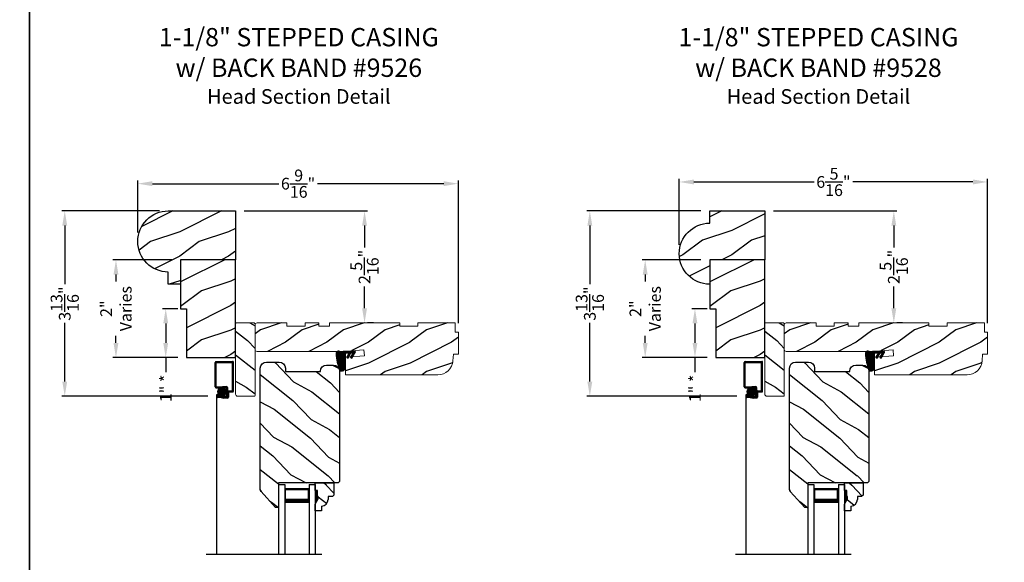
# Model space of a CAD drawing. Extents: x 34 to 408, y -88 to -44.
# Drawn here: x 272 to 292, y -69 to -58 of the extents above; entities that cross this region are included whole.
import ezdxf

# ---------------------------------------------------------------- set-up
doc = ezdxf.new("R2010")
doc.units = 0
doc.header["$LTSCALE"] = 2
doc.header["$MEASUREMENT"] = 0
doc.header["$PDMODE"] = 3
doc.layers.get('0').update_dxf_attribs({"linetype": 'CONTINUOUS'})
doc.layers.get('DEFPOINTS').update_dxf_attribs({"color": 3, "linetype": 'CONTINUOUS'})
doc.layers.add('Dim', color=7, linetype='CONTINUOUS')
doc.styles.add('Arial', font='arial.ttf')
doc.styles.get("Standard").update_dxf_attribs({"font": 'arial.ttf'})
doc.dimstyles.get("Standard").update_dxf_attribs({"dimtxt": 0.24, "dimasz": 0.3, "dimexe": 0.0625, "dimexo": 0.18, "dimgap": 0.09, "dimtad": 0, "dimdec": 4, "dimzin": 0, "dimdsep": 46, "dimlunit": 4, "dimtxsty": 'Standard', "dimcen": 0, "dimadec": 5, "dimazin": 0, "dimtfac": 1, "dimtdec": 4, "dimtofl": 0, "dimtmove": 0, "dimatfit": 3, "dimfxl": 1, "dimtolj": 1, "dimtzin": 0, "dimarcsym": 0})

# ---------------------------------------------------------------- blocks, each defined once
blk = doc.blocks.new('A$C35A44710')
h = blk.add_hatch()
h.set_pattern_fill('_USER', color=256, scale=0.01, style=0, pattern_type=0)
h.set_pattern_definition([(0, (-15.932468, -19.79615), (0, 0.01), [])])
edge = h.paths.add_edge_path()
edge.add_arc((0.199, 0.359), 0.01, 90, 180, ccw=False)
edge.add_line((0.199, 0.369), (0.268, 0.369))
edge.add_line((0.268, 0.369), (0.217, 0.28))
edge.add_line((0.217, 0.28), (0.243, 0.264))
edge.add_line((0.243, 0.264), (0.304, 0.369))
edge.add_line((0.304, 0.369), (0.348, 0.369))
edge.add_line((0.348, 0.369), (0.296, 0.28))
edge.add_line((0.296, 0.28), (0.323, 0.264))
edge.add_line((0.323, 0.264), (0.384, 0.37))
edge.add_arc((0.379, 0.385), 0.0155, 290.7193, 450)
edge.add_line((0.379, 0.4), (0.16, 0.4))
edge.add_arc((0.16, 0.312), 0.0879, 90, 135.8725)
edge.add_arc((0.05, 0.356), 0.05, 20.2535, 184.0165)
edge.add_arc((1.241, 0.44), 1.244, 184.0165, 200.0405)
edge.add_arc((0.115, 0.074), 0.074, 234.6918, 360)
edge.add_line((0.189, 0.074), (0.189, 0.359))
at = {"flags": 128}
blk.add_lwpolyline([(0.189, 0.359, -0.414214), (0.199, 0.369), (0.268, 0.369), (0.217, 0.28), (0.243, 0.264), (0.304, 0.369), (0.348, 0.369), (0.296, 0.28), (0.323, 0.264), (0.384, 0.37, 0.833765), (0.379, 0.4), (0.16, 0.4, 0.202873), (0.097, 0.374, 0.867473), (0, 0.353, 0.070032), (0.072, 0.014, 0.608656), (0.189, 0.074)], format="xyb", close=True, dxfattribs=at)
blk = doc.blocks.new('A$C650D08D2')
h = blk.add_hatch()
h.set_pattern_fill('WOOD2', color=256, scale=0.65, angle=115, style=0)
h.set_pattern_definition([(331.87, (-0.69898, -0.03906), (-2.002306, 1.217896), [0.325, -2.925]), (321.565, (-0.68707, 0.3968), (0.8638, -0.3144), [0.72672, -0.72672]), (313.435, (-0.39252, 0.53416), (1.138503, -0.9035), [0.4111, -1.64438])])
h.paths.add_polyline_path([(0, 0.57), (0, 0.414), (0.047, 0.414), (0.047, 0.289), (0.063, 0.289), (0.063, 0.242), (0, 0.133), (0, 0), (0.13, 0), (0.13, 0.094, 0.40367), (0.265, 0.234), (0.265, 0.289), (0.351, 0.289), (0.383, 0.321), (0.383, 0.57)])
for p, q in [((0, 0.57), (0.383, 0.57)), ((0, 0.414), (0, 0.57)), ((0.047, 0.414), (0, 0.414)), ((0.047, 0.289), (0.047, 0.414)), ((0.383, 0.57), (0.383, 0.321)), ((0, 0.133), (0.063, 0.242)), ((0.063, 0.289), (0.047, 0.289)), ((0.063, 0.242), (0.063, 0.289)), ((0.351, 0.289), (0.265, 0.289)), ((0.265, 0.289), (0.265, 0.234)), ((0.383, 0.321), (0.351, 0.289)), ((0, 0), (0, 0.133)), ((0.13, 0), (0, 0)), ((0.13, 0.094), (0.13, 0))]:
    blk.add_line(p, q)
blk.add_arc((0.125, 0.234), 0.14, 272.0701, 0)
for points in [[(0.048, 0.415), (0, 0.416), (0.048, 0.29), (0, 0.29)], [(0.064, 0.29), (0, 0.29), (0.064, 0.243), (0.001, 0.134)]]:
    blk.add_solid(points)
blk = doc.blocks.new('A$C0BFE5365')
h = blk.add_hatch()
h.set_pattern_fill('ANSI37', color=256, scale=0.0625, style=0)
h.set_pattern_definition([(45, (-0.685677, 14.3870876), (-0.005524272, 0.005524272), []), (135, (-0.685677, 14.3870876), (-0.005524272, -0.005524272), [])])
h.paths.add_polyline_path([(0.059, 3.982, 1), (0.226, 3.982, 1)])
for p, q in [((0, 4.077), (0, 4.581)), ((0.019, 4.6), (0.359, 4.6)), ((0.02, 4.087), (0.02, 4.57)), ((0.03, 4.58), (0.346, 4.58)), ((0.355, 4.006), (0.355, 4.571)), ((0.374, 3.991), (0.374, 4.585)), ((0.019, 4.058), (0.073, 4.058)), ((0.03, 4.078), (0.07, 4.078)), ((0.07, 4.078), (0.153, 4.088)), ((0.073, 4.058), (0.158, 4.068)), ((0.153, 4.088), (0.233, 4.088)), ((0.158, 4.068), (0.223, 4.068)), ((0.232, 4.058), (0.232, 3.899)), ((0.252, 4.069), (0.252, 3.879)), ((0.03, 3.919), (0.03, 0.658)), ((0.085, 3.919), (0.03, 3.919)), ((0.031, 3.901), (0.031, 3.879)), ((0.049, 3.89), (0.049, 3.889)), ((0.107, 3.92), (0.05, 3.92)), ((0.122, 3.86), (0.05, 3.86)), ((0.123, 3.9), (0.059, 3.9)), ((0.123, 3.88), (0.059, 3.88)), ((0.107, 3.92), (0.107, 3.9)), ((0.122, 3.86), (0.182, 3.85)), ((0.123, 3.9), (0.187, 3.89)), ((0.123, 3.88), (0.186, 3.87)), ((0.253, 3.85), (0.182, 3.85)), ((0.243, 3.87), (0.186, 3.87)), ((0.223, 3.89), (0.187, 3.89)), ((0.271, 3.996), (0.345, 3.996)), ((0.272, 3.967), (0.272, 3.869)), ((0.282, 3.976), (0.359, 3.976))]:
    blk.add_line(p, q)
blk.add_circle((0.143, 3.982), 0.0839)
for centre, radius, start, end in [((0.019, 4.581), 0.019, 90, 180), ((0.03, 4.57), 0.0096, 90, 180), ((0.346, 4.571), 0.009, 0, 90), ((0.359, 4.585), 0.015, 360, 90), ((0.019, 4.077), 0.019, 180, 270), ((0.03, 4.087), 0.0096, 180, 270), ((0.223, 4.058), 0.0096, 0, 90), ((0.233, 4.069), 0.019, 0, 90), ((0.05, 3.901), 0.019, 90, 180), ((0.05, 3.879), 0.019, 180, 270), ((0.059, 3.89), 0.0096, 90, 180), ((0.059, 3.889), 0.0096, 180, 270), ((0.223, 3.899), 0.0096, 270, 0), ((0.243, 3.879), 0.0096, 270, 0), ((0.271, 3.977), 0.019, 90, 180), ((0.253, 3.869), 0.019, 270, 0), ((0.282, 3.967), 0.0096, 90, 180), ((0.345, 4.006), 0.0096, 270, 0), ((0.359, 3.991), 0.015, 270, 360)]:
    blk.add_arc(centre, radius, start, end)
blk = doc.blocks.new('A$C3BDD0DFF')
for p, q in [((0, 0), (0, 1.423)), ((0.125, 0), (0.125, 1.423)), ((0.625, 0), (0.625, 1.423)), ((0.75, 0), (0.75, 1.423)), ((0.623, 0.375), (0.623, 0.089)), ((0, 0), (0.125, 0)), ((0.623, 0.089), (0.125, 0.089)), ((0.625, 0), (0.75, 0))]:
    blk.add_line(p, q)
for points, const_width in [([(0.623, 0.33), (0.125, 0.33)], 0.09), ([(0.136, 0.089), (0.136, 0.33)], 0.03), ([(0.608, 0.089), (0.608, 0.33)], 0.03), ([(0.608, 0.104), (0.14, 0.104)], 0.03)]:
    blk.add_lwpolyline(points, dxfattribs=dict(const_width=const_width))
blk = doc.blocks.new('*D1552')
at = {"color": 0, "lineweight": -2, "transparency": 16777216}
for p, q in [((274.216, -62.399), (274.216, -61.334)), ((274.516, -61.397), (277.1, -61.397)), ((280.478, -61.397), (277.894, -61.397)), ((280.778, -64.253), (280.778, -61.334))]:
    blk.add_line(p, q, dxfattribs=at)
at = {"color": 0, "transparency": 16777216}
for points in [[(274.516, -61.347), (274.516, -61.447), (274.216, -61.397)], [(280.478, -61.347), (280.478, -61.447), (280.778, -61.397)]]:
    blk.add_solid(points, dxfattribs=at)
at = {"layer": 'DEFPOINTS', "color": 0, "transparency": 16777216}
for p in [(280.778, -61.397), (274.216, -62.579), (280.778, -64.433)]:
    blk.add_point(p, dxfattribs=at)
at = {"color": 0, "transparency": 16777216, "insert": (277.497, -61.397), "char_height": 0.24, "attachment_point": 5}
blk.add_mtext('\\A1;6{\\H1x;\\S9/16;}"', dxfattribs=at)
blk = doc.blocks.new('*D1553')
at = {"color": 0, "lineweight": -2, "transparency": 16777216}
for p, q in [((285.3, -62.649), (285.3, -61.299)), ((285.6, -61.362), (288.059, -61.362)), ((291.312, -61.362), (288.853, -61.362)), ((291.612, -64.253), (291.612, -61.299))]:
    blk.add_line(p, q, dxfattribs=at)
at = {"color": 0, "transparency": 16777216}
for points in [[(285.6, -61.312), (285.6, -61.412), (285.3, -61.362)], [(291.312, -61.312), (291.312, -61.412), (291.612, -61.362)]]:
    blk.add_solid(points, dxfattribs=at)
at = {"layer": 'DEFPOINTS', "color": 0, "transparency": 16777216}
for p in [(291.612, -61.362), (285.3, -62.829), (291.612, -64.433)]:
    blk.add_point(p, dxfattribs=at)
at = {"color": 0, "transparency": 16777216, "insert": (288.456, -61.362), "char_height": 0.24, "attachment_point": 5}
blk.add_mtext('\\A1;6{\\H1x;\\S5/16;}"', dxfattribs=at)
blk = doc.blocks.new('*D1563')
at = {"color": 0, "lineweight": -2, "transparency": 16777216}
for p, q in [((274.661, -61.954), (272.659, -61.954)), ((272.721, -62.254), (272.721, -63.454)), ((272.721, -65.446), (272.721, -64.247)), ((275.648, -65.746), (272.659, -65.746))]:
    blk.add_line(p, q, dxfattribs=at)
at = {"color": 0, "transparency": 16777216}
for points in [[(272.671, -62.254), (272.771, -62.254), (272.721, -61.954)], [(272.671, -65.446), (272.771, -65.446), (272.721, -65.746)]]:
    blk.add_solid(points, dxfattribs=at)
at = {"layer": 'DEFPOINTS', "color": 0, "transparency": 16777216}
for p in [(274.841, -61.954), (272.721, -65.746), (275.828, -65.746)]:
    blk.add_point(p, dxfattribs=at)
at = {"color": 0, "transparency": 16777216, "insert": (272.721, -63.85), "char_height": 0.24, "attachment_point": 5, "rotation": 90}
blk.add_mtext('\\A1;3{\\H1x;\\S13/16;}"', dxfattribs=at)
blk = doc.blocks.new('*D1564')
at = {"color": 0, "lineweight": -2, "transparency": 16777216}
for p, q in [((285.745, -61.954), (283.407, -61.954)), ((283.47, -62.254), (283.47, -63.454)), ((283.47, -65.446), (283.47, -64.247)), ((286.482, -65.746), (283.407, -65.746))]:
    blk.add_line(p, q, dxfattribs=at)
at = {"color": 0, "transparency": 16777216}
for points in [[(283.42, -62.254), (283.52, -62.254), (283.47, -61.954)], [(283.42, -65.446), (283.52, -65.446), (283.47, -65.746)]]:
    blk.add_solid(points, dxfattribs=at)
at = {"layer": 'DEFPOINTS', "color": 0, "transparency": 16777216}
for p in [(285.925, -61.954), (283.47, -65.746), (286.662, -65.746)]:
    blk.add_point(p, dxfattribs=at)
at = {"color": 0, "transparency": 16777216, "insert": (283.47, -63.85), "char_height": 0.24, "attachment_point": 5, "rotation": 90}
blk.add_mtext('\\A1;3{\\H1x;\\S13/16;}"', dxfattribs=at)
blk = doc.blocks.new('*D1619')
at = {"color": 0, "lineweight": -2, "transparency": 16777216}
for p, q in [((274.911, -62.955), (273.706, -62.955)), ((273.769, -63.255), (273.769, -63.397)), ((273.769, -64.654), (273.769, -64.512)), ((275.036, -64.954), (273.706, -64.954))]:
    blk.add_line(p, q, dxfattribs=at)
at = {"color": 0, "transparency": 16777216}
for points in [[(273.719, -63.255), (273.819, -63.255), (273.769, -62.955)], [(273.719, -64.654), (273.819, -64.654), (273.769, -64.954)]]:
    blk.add_solid(points, dxfattribs=at)
at = {"layer": 'DEFPOINTS', "color": 0, "transparency": 16777216}
for p in [(275.091, -62.955), (273.769, -64.954), (275.216, -64.954)]:
    blk.add_point(p, dxfattribs=at)
at = {"color": 0, "transparency": 16777216, "insert": (273.769, -63.954), "char_height": 0.24, "attachment_point": 5, "rotation": 90}
blk.add_mtext('\\A1;2"\\PVaries', dxfattribs=at)
blk = doc.blocks.new('*D1620')
at = {"color": 0, "lineweight": -2, "transparency": 16777216}
for p, q in [((285.745, -62.955), (284.541, -62.955)), ((284.603, -63.255), (284.603, -63.397)), ((284.603, -64.654), (284.603, -64.512)), ((285.87, -64.954), (284.541, -64.954))]:
    blk.add_line(p, q, dxfattribs=at)
at = {"color": 0, "transparency": 16777216}
for points in [[(284.553, -63.255), (284.653, -63.255), (284.603, -62.955)], [(284.553, -64.654), (284.653, -64.654), (284.603, -64.954)]]:
    blk.add_solid(points, dxfattribs=at)
at = {"layer": 'DEFPOINTS', "color": 0, "transparency": 16777216}
for p in [(285.925, -62.955), (284.603, -64.954), (286.05, -64.954)]:
    blk.add_point(p, dxfattribs=at)
at = {"color": 0, "transparency": 16777216, "insert": (284.603, -63.954), "char_height": 0.24, "attachment_point": 5, "rotation": 90}
blk.add_mtext('\\A1;2"\\PVaries', dxfattribs=at)
blk = doc.blocks.new('*D1625')
at = {"color": 0, "lineweight": -2, "transparency": 16777216}
for p, q in [((276.396, -61.954), (278.921, -61.954)), ((278.858, -62.254), (278.858, -62.702)), ((278.858, -63.946), (278.858, -63.499)), ((279.038, -64.246), (278.921, -64.246))]:
    blk.add_line(p, q, dxfattribs=at)
at = {"color": 0, "transparency": 16777216}
for points in [[(278.808, -62.254), (278.908, -62.254), (278.858, -61.954)], [(278.808, -63.946), (278.908, -63.946), (278.858, -64.246)]]:
    blk.add_solid(points, dxfattribs=at)
at = {"layer": 'DEFPOINTS', "color": 0, "transparency": 16777216}
for p in [(276.216, -61.954), (278.858, -64.246), (278.858, -64.246)]:
    blk.add_point(p, dxfattribs=at)
at = {"color": 0, "transparency": 16777216, "insert": (278.858, -63.1), "char_height": 0.24, "attachment_point": 5, "rotation": 90}
blk.add_mtext('\\A1;2{\\H1x;\\S5/16;}"', dxfattribs=at)
blk = doc.blocks.new('*D1626')
at = {"color": 0, "lineweight": -2, "transparency": 16777216}
for p, q in [((287.23, -61.954), (289.755, -61.954)), ((289.693, -62.254), (289.693, -62.702)), ((289.693, -63.946), (289.693, -63.499)), ((289.873, -64.246), (289.755, -64.246))]:
    blk.add_line(p, q, dxfattribs=at)
at = {"color": 0, "transparency": 16777216}
for points in [[(289.643, -62.254), (289.743, -62.254), (289.693, -61.954)], [(289.643, -63.946), (289.743, -63.946), (289.693, -64.246)]]:
    blk.add_solid(points, dxfattribs=at)
at = {"layer": 'DEFPOINTS', "color": 0, "transparency": 16777216}
for p in [(287.05, -61.954), (289.693, -64.246), (289.693, -64.246)]:
    blk.add_point(p, dxfattribs=at)
at = {"color": 0, "transparency": 16777216, "insert": (289.693, -63.1), "char_height": 0.24, "attachment_point": 5, "rotation": 90}
blk.add_mtext('\\A1;2{\\H1x;\\S5/16;}"', dxfattribs=at)
blk = doc.blocks.new('*D1632')
at = {"color": 0, "lineweight": -2, "transparency": 16777216}
for p, q in [((285.87, -63.954), (285.56, -63.954)), ((285.622, -64.254), (285.622, -64.654)), ((285.87, -64.954), (285.56, -64.954)), ((285.622, -64.954), (285.622, -65.254))]:
    blk.add_line(p, q, dxfattribs=at)
at = {"color": 0, "transparency": 16777216}
for points in [[(285.572, -64.254), (285.672, -64.254), (285.622, -63.954)], [(285.572, -64.654), (285.672, -64.654), (285.622, -64.954)]]:
    blk.add_solid(points, dxfattribs=at)
at = {"layer": 'DEFPOINTS', "color": 0, "transparency": 16777216}
for p in [(286.05, -63.954), (285.622, -64.954), (286.05, -64.954)]:
    blk.add_point(p, dxfattribs=at)
at = {"color": 0, "transparency": 16777216, "insert": (285.622, -65.585), "char_height": 0.24, "attachment_point": 5, "rotation": 90}
blk.add_mtext('\\A1;1" *', dxfattribs=at)
blk = doc.blocks.new('*D1633')
at = {"color": 0, "lineweight": -2, "transparency": 16777216}
for p, q in [((275.036, -63.954), (274.725, -63.954)), ((274.788, -64.254), (274.788, -64.654)), ((275.036, -64.954), (274.725, -64.954)), ((274.788, -64.954), (274.788, -65.254))]:
    blk.add_line(p, q, dxfattribs=at)
at = {"color": 0, "transparency": 16777216}
for points in [[(274.738, -64.254), (274.838, -64.254), (274.788, -63.954)], [(274.738, -64.654), (274.838, -64.654), (274.788, -64.954)]]:
    blk.add_solid(points, dxfattribs=at)
at = {"layer": 'DEFPOINTS', "color": 0, "transparency": 16777216}
for p in [(275.216, -63.954), (274.788, -64.954), (275.216, -64.954)]:
    blk.add_point(p, dxfattribs=at)
at = {"color": 0, "transparency": 16777216, "insert": (274.788, -65.585), "char_height": 0.24, "attachment_point": 5, "rotation": 90}
blk.add_mtext('\\A1;1" *', dxfattribs=at)

msp = doc.modelspace()

# ---------------------------------------------------------------- hatches: boundary and pattern name
h = msp.add_hatch()
h.set_pattern_fill('WOOD2', color=256, pattern_type=2)
h.set_pattern_definition([(216.8699, (195.51899, 401.40646), (2.99999992, 2.00000012), [0.5, -4.5]), (206.5651, (196.119, 401.10646), (-0.99999916, -1.0000013), [1.118034, -1.118034]), (198.4349, (196.119, 400.60646), (-2.00000043, -0.9999984), [0.632456, -2.529822])])
h.paths.add_polyline_path([(276.21572, -62.95439), (275.09072, -62.95439), (275.09072, -63.95439), (275.21572, -63.95439), (275.21572, -64.95439), (276.21572, -64.95439)])
h = msp.add_hatch()
h.set_pattern_fill('WOOD2', color=256, pattern_type=2)
h.set_pattern_definition([(216.8699, (206.35322, 401.40646), (2.99999992, 2.00000012), [0.5, -4.5]), (206.5651, (206.95322, 401.10646), (-0.99999916, -1.0000013), [1.118034, -1.118034]), (198.4349, (206.95322, 400.60646), (-2.00000043, -0.9999984), [0.632456, -2.529822])])
h.paths.add_polyline_path([(287.04996, -62.95439), (285.92496, -62.95439), (285.92496, -63.95439), (286.04996, -63.95439), (286.04996, -64.95439), (287.04996, -64.95439)])
h = msp.add_hatch()
h.set_pattern_fill('WOOD2', color=256, scale=0.85, angle=115, style=0)
h.set_pattern_definition([(331.87, (275.70173, -64.58793), (-2.6184, 1.592634), [0.425, -3.825]), (321.565, (275.7173, -64.01794), (1.12959, -0.411135), [0.95033, -0.95033]), (313.435, (276.1025, -63.83833), (1.48881, -1.1815), [0.53759, -2.15035])])
edge = h.paths.add_edge_path()
edge.add_arc((276.23072, -64.26143), 0.015, 90.014161, 180.011049)
edge.add_line((276.21572, -64.26144), (276.21605, -65.69944))
edge.add_arc((276.26306, -65.69943), 0.047, 180.014275, 270.012365)
edge.add_line((276.26307, -65.74643), (276.60107, -65.74635))
edge.add_arc((276.60106, -65.73135), 0.015, 270.014371, 360.011399)
edge.add_line((276.61606, -65.73135), (276.61572, -64.26134))
edge.add_arc((276.60072, -64.26135), 0.015, 0.013895, 90.014116)
edge.add_line((276.60072, -64.24635), (276.23072, -64.24643))
h = msp.add_hatch()
h.set_pattern_fill('WOOD2', color=256, scale=0.85, style=0)
h.set_pattern_definition([(216.87, (277.57766, -64.38834), (2.55, 1.7), [0.425, -3.825]), (206.565, (278.08766, -64.64334), (-0.85, -0.85), [0.95033, -0.95033]), (198.435, (278.08766, -65.06834), (-1.7, -0.849999), [0.53759, -2.15035])])
h.paths.add_polyline_path([(277.26572, -64.24619), (277.26573, -64.30919), (277.63973, -64.30911), (277.63972, -64.24611), (277.92072, -64.24604), (277.92073, -64.30904), (278.13973, -64.30899), (278.13972, -64.24599), (279.57722, -64.24566), (279.57723, -64.30866), (279.95123, -64.30857), (279.95122, -64.24557), (280.71322, -64.2454), (280.71326, -64.4334), (280.77826, -64.43338), (280.77837, -64.88488), (280.67637, -64.8849), (280.66705, -65.0186, -0.39391054), (280.35687, -65.30798), (278.46596, -65.30842), (278.46588, -64.94742), (278.85492, -64.92012), (278.84618, -64.79543), (278.39713, -64.82693), (276.65685, -64.82734, -0.41421699), (276.61584, -64.78635), (276.61573, -64.28734, -0.41421368), (276.65672, -64.24634)])
h = msp.add_hatch()
h.set_pattern_fill('WOOD2', color=256, scale=0.85, angle=115, style=0)
h.set_pattern_definition([(331.87, (286.53597, -64.58793), (-2.6184, 1.592634), [0.425, -3.825]), (321.565, (286.55154, -64.01794), (1.12959, -0.411135), [0.95033, -0.95033]), (313.435, (286.93673, -63.83833), (1.48881, -1.1815), [0.53759, -2.15035])])
edge = h.paths.add_edge_path()
edge.add_arc((287.06496, -64.26143), 0.015, 90.014161, 180.011049)
edge.add_line((287.04996, -64.26144), (287.05029, -65.69944))
edge.add_arc((287.09729, -65.69943), 0.047, 180.014275, 270.012365)
edge.add_line((287.0973, -65.74643), (287.4353, -65.74635))
edge.add_arc((287.4353, -65.73135), 0.015, 270.014371, 360.011399)
edge.add_line((287.4503, -65.73135), (287.44996, -64.26134))
edge.add_arc((287.43496, -64.26135), 0.015, 0.013895, 90.014116)
edge.add_line((287.43496, -64.24635), (287.06496, -64.24643))
h = msp.add_hatch()
h.set_pattern_fill('WOOD2', color=256, scale=0.85, style=0)
h.set_pattern_definition([(216.87, (288.4119, -64.38834), (2.55, 1.7), [0.425, -3.825]), (206.565, (288.9219, -64.64334), (-0.85, -0.85), [0.95033, -0.95033]), (198.435, (288.9219, -65.06834), (-1.7, -0.849999), [0.53759, -2.15035])])
h.paths.add_polyline_path([(288.09996, -64.24619), (288.09997, -64.30919), (288.47397, -64.30911), (288.47396, -64.24611), (288.75496, -64.24604), (288.75497, -64.30904), (288.97397, -64.30899), (288.97396, -64.24599), (290.41146, -64.24566), (290.41147, -64.30866), (290.78547, -64.30857), (290.78546, -64.24557), (291.54746, -64.2454), (291.5475, -64.4334), (291.6125, -64.43338), (291.6126, -64.88488), (291.5106, -64.8849), (291.50129, -65.0186, -0.39391054), (291.19111, -65.30798), (289.3002, -65.30842), (289.30012, -64.94742), (289.68916, -64.92012), (289.68041, -64.79543), (289.23137, -64.82693), (287.49109, -64.82734, -0.41421699), (287.45008, -64.78635), (287.44997, -64.28734, -0.41421368), (287.49096, -64.24634)])
h = msp.add_hatch()
h.set_pattern_fill('WOOD2', color=256, scale=0.85, angle=115, style=0)
h.set_pattern_definition([(331.87, (275.80961, -68.07228), (-2.6184, 1.592634), [0.425, -3.825]), (321.565, (275.8252, -67.5023), (1.129588, -0.411135), [0.95033, -0.95033]), (313.435, (276.21037, -67.32268), (1.488812, -1.181499), [0.53759, -2.15035])])
h.paths.add_polyline_path([(278.34866, -65.23334, 0.41421356), (278.22366, -65.10834), (278.08166, -65.10834, 0.41421356), (277.95666, -65.23334), (277.95666, -65.23834), (277.23766, -65.23834), (277.23766, -65.17334, 0.41421356), (277.11266, -65.04834), (276.84866, -65.04834, 0.41421356), (276.72366, -65.17334), (276.72366, -67.65308, 0.18533931), (276.73907, -67.69323), (277.03438, -68.02119), (277.09866, -68.02119), (277.09866, -67.51834), (278.31666, -67.51834), (278.34866, -67.48634)])
h = msp.add_hatch()
h.set_pattern_fill('WOOD2', color=256, scale=0.85, angle=115, style=0)
h.set_pattern_definition([(331.87, (286.64385, -68.07228), (-2.6184, 1.592634), [0.425, -3.825]), (321.565, (286.65942, -67.5023), (1.129588, -0.411135), [0.95033, -0.95033]), (313.435, (287.0446, -67.32268), (1.488812, -1.181499), [0.53759, -2.15035])])
h.paths.add_polyline_path([(289.1829, -65.23334, 0.41421356), (289.0579, -65.10834), (288.9159, -65.10834, 0.41421356), (288.7909, -65.23334), (288.7909, -65.23834), (288.0719, -65.23834), (288.0719, -65.17334, 0.41421356), (287.9469, -65.04834), (287.6829, -65.04834, 0.41421356), (287.5579, -65.17334), (287.5579, -67.65308, 0.18533931), (287.57331, -67.69323), (287.86862, -68.02119), (287.9329, -68.02119), (287.9329, -67.51834), (289.1509, -67.51834), (289.1829, -67.48634)])
at = {"layer": 'Dim'}
h = msp.add_hatch(dxfattribs=at)
h.set_pattern_fill('WOOD2', color=256, pattern_type=2)
h.set_pattern_definition([(216.8699, (216.47296, 65.41631), (2.99999992, 2.00000012), [0.5, -4.5]), (206.5651, (217.07296, 65.1163), (-0.9999992, -1.0000013), [1.118034, -1.118034]), (198.4349, (217.07296, 64.6163), (-2.0000004, -0.9999984), [0.632456, -2.529822])])
edge = h.paths.add_edge_path()
edge.add_arc((274.84061, -62.57939), 0.625, 90, 270, ccw=False)
edge.add_line((274.84061, -61.95439), (276.21572, -61.95439))
edge.add_line((276.21572, -61.95439), (276.21572, -62.95439))
edge.add_line((276.21572, -62.95439), (275.09072, -62.95439))
edge.add_line((275.09072, -62.95439), (275.09072, -63.45439))
edge.add_line((275.09072, -63.45439), (274.84061, -63.45439))
edge.add_line((274.84061, -63.45439), (274.84061, -63.20439))
h = msp.add_hatch(dxfattribs=at)
h.set_pattern_fill('WOOD2', color=256, pattern_type=2)
h.set_pattern_definition([(216.8699, (210.77526, 37.44573), (2.99999992, 2.00000012), [0.5, -4.5]), (206.5651, (211.37526, 37.14573), (-0.9999992, -1.0000013), [1.118034, -1.118034]), (198.4349, (211.37526, 36.64573), (-2.0000004, -0.9999984), [0.632456, -2.529822])])
edge = h.paths.add_edge_path()
edge.add_line((285.92496, -62.20439), (285.92496, -61.95439))
edge.add_line((285.92496, -61.95439), (287.04996, -61.95439))
edge.add_line((287.04996, -61.95439), (287.04996, -62.95439))
edge.add_line((287.04996, -62.95439), (285.92496, -62.95439))
edge.add_line((285.92496, -62.95439), (285.92496, -63.45439))
edge.add_arc((285.92496, -62.82939), 0.625, 90, 270, ccw=False)

# ---------------------------------------------------------------- linework, layer by layer
for p, q in [((275.61779, -68.97458), (277.98255, -68.97458)), ((286.45203, -68.97458), (288.81679, -68.97458))]:
    msp.add_line(p, q)
for points in [[(238.00006, -44.00001), (238.00006, -88.00002), (272.00006, -88.00002), (272.00006, -44.00001)], [(272.00006, -44.00001), (272.00006, -88.00002), (306.00007, -88.00002), (306.00007, -44.00001)], [(275.21572, -63.95439), (275.21572, -64.95439), (276.21572, -64.95439), (276.21572, -62.95439), (275.09072, -62.95439), (275.09072, -63.95439)], [(286.04996, -63.95439), (286.04996, -64.95439), (287.04996, -64.95439), (287.04996, -62.95439), (285.92496, -62.95439), (285.92496, -63.95439)]]:
    msp.add_lwpolyline(points, close=True)
for points in [[(274.84061, -63.20439, -1), (274.84061, -61.95439), (276.21572, -61.95439), (276.21572, -62.95439), (275.09072, -62.95439), (275.09072, -63.45439), (274.84061, -63.45439)], [(285.92496, -62.20439), (285.92496, -61.95439), (287.04996, -61.95439), (287.04996, -62.95439), (285.92496, -62.95439), (285.92496, -63.45439, -1)]]:
    msp.add_lwpolyline(points, format="xyb", close=True)
at = {"color": 7, "linetype": 'Continuous', "lineweight": 15}
for points in [[(276.61572, -64.26134, 0.41421469), (276.60072, -64.24635), (276.23072, -64.24643, 0.41419765), (276.21572, -64.26144), (276.21605, -65.69944, 0.4142038), (276.26307, -65.74643), (276.60107, -65.74635, 0.41419837), (276.61606, -65.73135)], [(277.92073, -64.30904), (277.92072, -64.24604), (277.63972, -64.24611), (277.63973, -64.30911), (277.26573, -64.30919), (277.26572, -64.24619), (276.65672, -64.24634, 0.41422395), (276.61573, -64.28735), (276.61584, -64.78635, 0.4142243), (276.65685, -64.82734), (278.39713, -64.82693), (278.84618, -64.79543), (278.85492, -64.92012), (278.46588, -64.94742), (278.46596, -65.30842), (280.35687, -65.30798, 0.3939098), (280.66705, -65.0186), (280.67637, -64.8849), (280.77837, -64.88488), (280.77826, -64.43338), (280.71326, -64.4334), (280.71322, -64.2454), (279.95122, -64.24557), (279.95123, -64.30857), (279.57723, -64.30866), (279.57722, -64.24566), (278.13972, -64.24599), (278.13973, -64.30899)], [(287.44996, -64.26134, 0.41421469), (287.43496, -64.24635), (287.06496, -64.24643, 0.41419765), (287.04996, -64.26144), (287.05029, -65.69944, 0.4142038), (287.0973, -65.74643), (287.4353, -65.74635, 0.41419837), (287.4503, -65.73135)], [(288.75497, -64.30904), (288.75496, -64.24604), (288.47396, -64.24611), (288.47397, -64.30911), (288.09997, -64.30919), (288.09996, -64.24619), (287.49096, -64.24634, 0.41422395), (287.44997, -64.28735), (287.45008, -64.78635, 0.4142243), (287.49109, -64.82734), (289.23137, -64.82693), (289.68041, -64.79543), (289.68916, -64.92012), (289.30012, -64.94742), (289.3002, -65.30842), (291.19111, -65.30798, 0.3939098), (291.50129, -65.0186), (291.5106, -64.8849), (291.6126, -64.88488), (291.6125, -64.43338), (291.5475, -64.4334), (291.54746, -64.2454), (290.78546, -64.24557), (290.78547, -64.30857), (290.41147, -64.30866), (290.41146, -64.24566), (288.97396, -64.24599), (288.97397, -64.30899)]]:
    msp.add_lwpolyline(points, format="xyb", close=True, dxfattribs=at)
for points in [[(276.72366, -67.65308, 0.18533931), (276.73907, -67.69323, -0.18533931), (276.72366, -67.65308), (276.72366, -65.17334, -0.41421356), (276.84866, -65.04834), (277.11266, -65.04834, -0.41421356), (277.23766, -65.17334), (277.23766, -65.23834), (277.95666, -65.23834), (277.95666, -65.23334, -0.41421356), (278.08166, -65.10834), (278.22366, -65.10834, -0.41421356), (278.34866, -65.23334), (278.34866, -67.48634), (278.31666, -67.51834), (277.09866, -67.51834), (277.09866, -68.02119), (277.03438, -68.02119), (276.73907, -67.69323)], [(287.5579, -67.65308, 0.18533931), (287.57331, -67.69323, -0.18533931), (287.5579, -67.65308), (287.5579, -65.17334, -0.41421356), (287.6829, -65.04834), (287.9469, -65.04834, -0.41421356), (288.0719, -65.17334), (288.0719, -65.23834), (288.7909, -65.23834), (288.7909, -65.23334, -0.41421356), (288.9159, -65.10834), (289.0579, -65.10834, -0.41421356), (289.1829, -65.23334), (289.1829, -67.48634), (289.1509, -67.51834), (287.9329, -67.51834), (287.9329, -68.02119), (287.86862, -68.02119), (287.57331, -67.69323)]]:
    msp.add_lwpolyline(points, format="xyb")

# ---------------------------------------------------------------- block references
for name, p in [('A$C35A44710', (278.27646, -65.22798)), ('A$C35A44710', (289.1107, -65.22798)), ('A$C0BFE5365', (275.79793, -69.63297)), ('A$C0BFE5365', (286.63217, -69.63297)), ('A$C650D08D2', (277.84825, -68.08834)), ('A$C650D08D2', (288.68248, -68.08834))]:
    msp.add_blockref(name, p)
at = {"xscale": -1, "rotation": 180}
for p in [(277.09866, -67.55208), (287.9329, -67.55208)]:
    msp.add_blockref('A$C3BDD0DFF', p, dxfattribs=at)

# ---------------------------------------------------------------- texts
at = {"char_height": 0.375, "width": 10.2598056, "attachment_point": 2, "style": 'Arial'}
for s, insert in [('1-1/8" STEPPED CASING\\Pw/ BACK BAND #9526\\P{\\H0.8x;Head Section Detail}', (277.51311, -58.21297)), ('1-1/8" STEPPED CASING\\Pw/ BACK BAND #9528\\P{\\H0.8x;Head Section Detail}', (288.14986, -58.21297))]:
    msp.add_mtext(s, dxfattribs=dict(at, insert=insert))

# ---------------------------------------------------------------- dimensions: what is measured, and where the dimension line sits
for base, p1, p2, picture, middle in [((280.778261, -61.396922), (274.21561, -62.579391), (280.778261, -64.43338), '*D1552', (277.496935, -61.396922)), ((291.6125, -61.36164), (285.29996, -62.82939), (291.6125, -64.43338), '*D1553', (288.45623, -61.36164))]:
    dim = msp.add_linear_dim(base=base, p1=p1, p2=p2, dimstyle='Standard', override={"dimpost": '\\X'})
    dim.commit()
    dim.dimension.update_dxf_attribs({"geometry": picture, "text_midpoint": middle})
for base, p1, p2, picture, middle in [((272.72111, -65.74643), (274.84061, -61.95439), (275.82762, -65.74643), '*D1563', (272.72111, -63.85041)), ((278.85847, -64.24583), (276.21572, -61.95439), (278.85847, -64.24583), '*D1625', (278.85847, -63.10011)), ((283.46991, -65.74643), (285.92496, -61.95439), (286.66186, -65.74643), '*D1564', (283.46991, -63.85041)), ((289.69271, -64.24583), (287.04996, -61.95439), (289.69271, -64.24583), '*D1626', (289.69271, -63.10011))]:
    dim = msp.add_linear_dim(base=base, p1=p1, p2=p2, angle=90, dimstyle='Standard', override={"dimpost": '\\X'})
    dim.commit()
    dim.dimension.update_dxf_attribs({"geometry": picture, "text_midpoint": middle})
for base, p1, p2, text, picture, middle in [((273.76897, -64.95439), (275.09072, -62.95461), (275.21572, -64.95439), '<>\\PVaries', '*D1619', (273.76897, -63.9545)), ((284.60321, -64.95439), (285.92496, -62.95461), (286.04996, -64.95439), '<>\\PVaries', '*D1620', (284.60321, -63.9545)), ((274.78786, -64.95439), (275.21572, -63.95439), (275.21572, -64.95439), '1" *', '*D1633', (274.78786, -65.5848)), ((285.6221, -64.95439), (286.04996, -63.95439), (286.04996, -64.95439), '1" *', '*D1632', (285.6221, -65.5848))]:
    dim = msp.add_linear_dim(base=base, p1=p1, p2=p2, angle=90, text=text, dimstyle='Standard', override={"dimpost": '\\X'})
    dim.commit()
    dim.dimension.update_dxf_attribs({"geometry": picture, "text_midpoint": middle})

doc.saveas('drawing.dxf')
